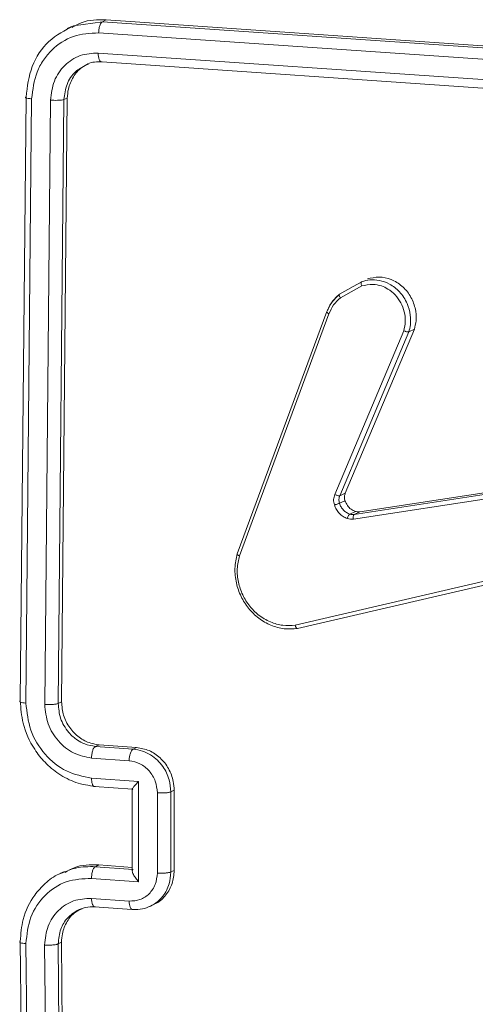
# Model space of a CAD drawing. Units: millimetres. Extents: x -4534 to 4839, y -3372 to 3197.
# Drawn here: x 210 to 232, y 2741 to 2789 of the extents above; entities that cross this region are included whole.
import ezdxf

# ---------------------------------------------------------------- set-up
doc = ezdxf.new("R2010")
doc.units = ezdxf.units.MM
doc.layers.add('Toestel 2D', color=7, linetype='Continuous', lineweight=20)
doc.layers.add('VP-EQ', color=7, linetype='Continuous', true_color=0x8a3492)

# ---------------------------------------------------------------- blocks, each defined once
blk = doc.blocks.new('wd1423-1')
at = {"layer": 'VP-EQ', "color": 0, "linetype": 'Continuous', "lineweight": 18}
for p, q in [((2175.4869, 1535.7016), (2175.505, 1535.7103)), ((2178.2957, 1535.5186), (2175.505, 1535.7103)), ((2175.3349, 1535.6784), (2175.3125, 1535.6676)), ((2175.4869, 1535.7016), (2175.3447, 1535.6816)), ((2178.2777, 1535.51), (2175.4869, 1535.7016)), ((2178.2603, 1535.4552), (2175.4676, 1535.6469)), ((2178.2585, 1535.3558), (2175.4658, 1535.5476)), ((2178.276, 1535.3122), (2175.4851, 1535.5038)), ((2175.111, 1535.3315), (2175.0826, 1532.3634)), ((2175.1384, 1535.3228), (2175.1101, 1532.3528)), ((2175.2971, 1535.3187), (2175.2688, 1532.3508)), ((2175.3135, 1535.3265), (2175.2852, 1532.3586)), ((2175.3135, 1535.3265), (2175.2971, 1535.3187)), ((2175.2307, 1535.316), (2175.2024, 1532.3461)), ((2176.6521, 1534.3624), (2176.7196, 1534.4005)), ((2176.6565, 1534.3437), (2176.7609, 1534.4027)), ((2176.7196, 1534.4005), (2176.7611, 1534.4238)), ((2176.1492, 1533.0869), (2176.5899, 1534.2768)), ((2176.1595, 1533.0767), (2176.6, 1534.2662)), ((2176.9679, 1534.1825), (2176.6286, 1533.3781)), ((2176.9929, 1534.1772), (2176.6533, 1533.3721)), ((2177.0201, 1534.1901), (2176.6804, 1533.3851)), ((2177.0201, 1534.1901), (2176.9929, 1534.1772)), ((2176.7202, 1533.2574), (2177.8479, 1533.4297)), ((2176.7237, 1533.2797), (2177.8511, 1533.4521)), ((2176.7513, 1533.2929), (2177.8787, 1533.4652)), ((2176.6804, 1533.3851), (2176.6533, 1533.3721)), ((2176.6789, 1533.3475), (2176.6517, 1533.3346)), ((2176.7298, 1533.2947), (2176.7023, 1533.2816)), ((2176.7237, 1533.2797), (2176.7513, 1533.2929)), ((2177.8547, 1533.067), (2176.4343, 1532.7354)), ((2177.8669, 1533.0506), (2176.4462, 1532.719)), ((2175.2852, 1532.3586), (2175.2688, 1532.3508)), ((2175.4695, 1532.148), (2175.4521, 1532.1397)), ((2175.4521, 1532.1397), (2175.6369, 1532.1264)), ((2175.4695, 1532.148), (2175.6543, 1532.1346)), ((2175.6543, 1532.1346), (2175.6369, 1532.1264)), ((2175.4328, 1532.0827), (2175.6178, 1532.0693)), ((2175.4327, 1531.9841), (2175.664, 1531.9674)), ((2175.4466, 1531.9424), (2175.6335, 1531.9289)), ((2175.6331, 1531.9301), (2175.6331, 1531.5278)), ((2175.664, 1531.9674), (2175.6639, 1531.4746)), ((2175.7565, 1531.9115), (2175.7565, 1531.5172)), ((2175.8391, 1531.9243), (2175.8225, 1531.9164)), ((2175.8225, 1531.9164), (2175.8225, 1531.5225)), ((2175.8391, 1531.9243), (2175.8391, 1531.5304)), ((2175.4519, 1531.5487), (2175.4692, 1531.557)), ((2175.6368, 1531.5354), (2175.4519, 1531.5487)), ((2175.6331, 1531.5452), (2175.4692, 1531.557)), ((2175.3, 1531.5255), (2175.2776, 1531.5149)), ((2175.8391, 1531.5304), (2175.8225, 1531.5225)), ((2175.6639, 1531.4746), (2175.4327, 1531.4913)), ((2175.6178, 1531.3795), (2175.4328, 1531.3929)), ((2175.4468, 1531.3516), (2175.6317, 1531.3382)), ((2175.7196, 1531.3533), (2175.7391, 1531.3626)), ((2175.0825, 1531.1816), (2175.1105, 1528.2406)), ((2175.11, 1531.1703), (2175.138, 1528.2273)), ((2175.2023, 1531.1635), (2175.2303, 1528.2206)), ((2175.2852, 1531.1769), (2175.2687, 1531.169)), ((2175.2687, 1531.169), (2175.2967, 1528.2279)), ((2175.2852, 1531.1769), (2175.3135, 1528.2359))]:
    blk.add_line(p, q, dxfattribs=at)
for points, knots in [([(2175.505, 1535.7103), (2175.4626, 1535.7109), (2175.4028, 1535.7118), (2175.3522, 1535.6821), (2175.3374, 1535.6734)], [0, 0, 0, 0, 0.708126, 1, 1, 1, 1]), ([(2175.3447, 1535.6816), (2175.3019, 1535.6592), (2175.2163, 1535.6145), (2175.1301, 1535.4853), (2175.1173, 1535.3827), (2175.111, 1535.3315)], [0, 0, 0, 0, 0.333281, 0.666605, 1, 1, 1, 1]), ([(2175.4676, 1535.6469), (2175.4681, 1535.654), (2175.4691, 1535.6683), (2175.4742, 1535.6857), (2175.4804, 1535.6973), (2175.4847, 1535.7002), (2175.4869, 1535.7016)], [0, 0, 0, 0, 0.279159, 0.559086, 0.779702, 1, 1, 1, 1]), ([(2175.4676, 1535.6469), (2175.4253, 1535.6445), (2175.3408, 1535.6396), (2175.2495, 1535.5795), (2175.1946, 1535.5136), (2175.1523, 1535.4359), (2175.144, 1535.368), (2175.1384, 1535.3228)], [0, 0, 0, 0, 0.249622, 0.499186, 0.623752, 0.74984, 1, 1, 1, 1]), ([(2175.4658, 1535.5476), (2175.4355, 1535.5461), (2175.3899, 1535.5439), (2175.3358, 1535.5162), (2175.2887, 1535.4784), (2175.2432, 1535.4124), (2175.2349, 1535.3481), (2175.2307, 1535.316)], [0, 0, 0, 0, 0.250104, 0.376197, 0.500704, 0.750268, 1, 1, 1, 1]), ([(2175.4851, 1535.5038), (2175.4822, 1535.5036), (2175.4763, 1535.5032), (2175.4699, 1535.5145), (2175.4662, 1535.5301), (2175.4659, 1535.5417), (2175.4658, 1535.5476)], [0, 0, 0, 0, 0.2797495, 0.5592365, 0.7792062, 1, 1, 1, 1]), ([(2175.4039, 1535.4873), (2175.3864, 1535.4779), (2175.3475, 1535.4572), (2175.3072, 1535.3957), (2175.3005, 1535.3443), (2175.2971, 1535.3187)], [0, 0, 0, 0, 0.292555, 0.646101, 1, 1, 1, 1]), ([(2175.4177, 1535.4932), (2175.4066, 1535.4883), (2175.3766, 1535.475), (2175.341, 1535.4315), (2175.3175, 1535.3781), (2175.3147, 1535.3412), (2175.3135, 1535.3265)], [0, 0, 0, 0, 0.180788, 0.488301, 0.795297, 1, 1, 1, 1]), ([(2175.4851, 1535.5038), (2175.4601, 1535.5046), (2175.4308, 1535.5056), (2175.4074, 1535.4896), (2175.4039, 1535.4873)], [0, 0, 0, 0, 0.8527626, 1, 1, 1, 1]), ([(2175.1384, 1535.3228), (2175.1323, 1535.3234), (2175.1199, 1535.3246), (2175.1099, 1535.3269), (2175.1069, 1535.3294), (2175.1096, 1535.3308), (2175.111, 1535.3315)], [0, 0, 0, 0, 0.279877, 0.559096, 0.779511, 1, 1, 1, 1]), ([(2175.2971, 1535.3187), (2175.2936, 1535.3179), (2175.2865, 1535.3163), (2175.2675, 1535.3151), (2175.2479, 1535.3151), (2175.2364, 1535.3157), (2175.2307, 1535.316)], [0, 0, 0, 0, 0.279718, 0.559018, 0.779453, 1, 1, 1, 1]), ([(2176.7888, 1534.4371), (2176.8081, 1534.4417), (2176.8466, 1534.4508), (2176.9068, 1534.4373), (2176.9605, 1534.405), (2177.002, 1534.3556), (2177.0264, 1534.2955), (2177.0315, 1534.2376), (2177.0233, 1534.2037), (2177.0201, 1534.1901)], [0, 0, 0, 0, 0.149703, 0.299421, 0.449199, 0.599238, 0.749164, 0.899084, 1, 1, 1, 1]), ([(2176.7611, 1534.4238), (2176.7603, 1534.4232), (2176.7588, 1534.4218), (2176.7581, 1534.4167), (2176.7587, 1534.41), (2176.7602, 1534.4051), (2176.7609, 1534.4027)], [0, 0, 0, 0, 0.249838, 0.499225, 0.748141, 1, 1, 1, 1]), ([(2176.7609, 1534.4027), (2176.7792, 1534.4068), (2176.8111, 1534.4141), (2176.8557, 1534.405), (2176.8935, 1534.3875), (2176.9275, 1534.36), (2176.9554, 1534.3211), (2176.9723, 1534.2761), (2176.9779, 1534.2282), (2176.9713, 1534.1977), (2176.9679, 1534.1825)], [0, 0, 0, 0, 0.158655, 0.276904, 0.374856, 0.499976, 0.624938, 0.749861, 0.87495, 1, 1, 1, 1]), ([(2176.7611, 1534.4238), (2176.7743, 1534.4274), (2176.8025, 1534.435), (2176.85, 1534.4318), (2176.9012, 1534.4135), (2176.9506, 1534.3751), (2176.9864, 1534.3207), (2177.0018, 1534.263), (2177.0024, 1534.2151), (2176.9958, 1534.1886), (2176.9929, 1534.1771)], [0, 0, 0, 0, 0.103734, 0.221703, 0.353784, 0.500097, 0.66481, 0.803236, 0.914815, 1, 1, 1, 1]), ([(2176.6504, 1534.3597), (2176.6373, 1534.3478), (2176.6112, 1534.3241), (2176.5963, 1534.291), (2176.5888, 1534.2744)], [0, 0, 0, 0, 0.500311, 1, 1, 1, 1]), ([(2176.5899, 1534.2768), (2176.5975, 1534.2937), (2176.6126, 1534.327), (2176.6391, 1534.3507), (2176.6521, 1534.3624)], [0, 0, 0, 0, 0.5059153, 1, 1, 1, 1]), ([(2176.6521, 1534.3624), (2176.6514, 1534.3617), (2176.6499, 1534.3601), (2176.6506, 1534.355), (2176.6529, 1534.3493), (2176.6553, 1534.3456), (2176.6565, 1534.3437)], [0, 0, 0, 0, 0.279897, 0.558813, 0.778616, 1, 1, 1, 1]), ([(2176.6, 1534.2662), (2176.6069, 1534.2813), (2176.6206, 1534.3115), (2176.6445, 1534.333), (2176.6565, 1534.3437)], [0, 0, 0, 0, 0.500099, 1, 1, 1, 1]), ([(2176.5899, 1534.2768), (2176.5892, 1534.2762), (2176.588, 1534.2752), (2176.5902, 1534.2721), (2176.5945, 1534.2691), (2176.5982, 1534.2672), (2176.6, 1534.2662)], [0, 0, 0, 0, 0.279406, 0.559151, 0.778994, 1, 1, 1, 1]), ([(2176.9929, 1534.1771), (2176.992, 1534.1769), (2176.99, 1534.1764), (2176.9853, 1534.177), (2176.9807, 1534.178), (2176.9766, 1534.1791), (2176.9722, 1534.1806), (2176.9694, 1534.1819), (2176.9679, 1534.1825)], [0, 0, 0, 0, 0.205671, 0.440528, 0.568954, 0.705139, 0.849238, 1, 1, 1, 1]), ([(2176.6804, 1533.3851), (2176.6787, 1533.3796), (2176.6753, 1533.3686), (2176.6767, 1533.3554), (2176.6786, 1533.3486), (2176.6789, 1533.3475)], [0, 0, 0, 0, 0.456555, 0.910794, 1, 1, 1, 1]), ([(2176.6266, 1533.3264), (2176.6246, 1533.3352), (2176.6208, 1533.353), (2176.626, 1533.3698), (2176.6286, 1533.3781)], [0, 0, 0, 0, 0.501032, 1, 1, 1, 1]), ([(2176.6517, 1533.3346), (2176.6503, 1533.334), (2176.6475, 1533.333), (2176.6403, 1533.3307), (2176.633, 1533.3283), (2176.6287, 1533.327), (2176.6266, 1533.3264)], [0, 0, 0, 0, 0.280001, 0.559033, 0.779542, 1, 1, 1, 1]), ([(2176.6533, 1533.3721), (2176.6519, 1533.3719), (2176.6492, 1533.3713), (2176.6421, 1533.3726), (2176.6349, 1533.3752), (2176.6307, 1533.3772), (2176.6286, 1533.3781)], [0, 0, 0, 0, 0.279817, 0.558801, 0.779845, 1, 1, 1, 1]), ([(2176.6533, 1533.3721), (2176.6514, 1533.3663), (2176.6476, 1533.3542), (2176.6503, 1533.3413), (2176.6517, 1533.3346)], [0, 0, 0, 0, 0.477026, 1, 1, 1, 1]), ([(2176.6517, 1533.3346), (2176.654, 1533.3285), (2176.6587, 1533.3164), (2176.6706, 1533.3011), (2176.6852, 1533.2886), (2176.6966, 1533.284), (2176.7023, 1533.2816)], [0, 0, 0, 0, 0.249533, 0.500049, 0.750151, 1, 1, 1, 1]), ([(2176.6789, 1533.3475), (2176.6823, 1533.3395), (2176.6891, 1533.3233), (2176.7075, 1533.3045), (2176.7225, 1533.2979), (2176.7298, 1533.2947)], [0, 0, 0, 0, 0.338306, 0.6766791, 1, 1, 1, 1]), ([(2176.6905, 1533.26), (2176.6834, 1533.2629), (2176.669, 1533.2688), (2176.6508, 1533.2846), (2176.6354, 1533.3036), (2176.6295, 1533.3188), (2176.6266, 1533.3264)], [0, 0, 0, 0, 0.246457, 0.500172, 0.751389, 1, 1, 1, 1]), ([(2176.7298, 1533.2947), (2176.7353, 1533.2935), (2176.7425, 1533.2918), (2176.7496, 1533.2927), (2176.7513, 1533.2929)], [0, 0, 0, 0, 0.761312, 1, 1, 1, 1]), ([(2176.7023, 1533.2816), (2176.7013, 1533.281), (2176.6992, 1533.2796), (2176.6958, 1533.2743), (2176.6926, 1533.2674), (2176.6912, 1533.2625), (2176.6905, 1533.26)], [0, 0, 0, 0, 0.249692, 0.501391, 0.750832, 1, 1, 1, 1]), ([(2176.7202, 1533.2574), (2176.7152, 1533.257), (2176.7053, 1533.2561), (2176.6954, 1533.2587), (2176.6905, 1533.26)], [0, 0, 0, 0, 0.499407, 1, 1, 1, 1]), ([(2176.7023, 1533.2816), (2176.7058, 1533.2807), (2176.713, 1533.2788), (2176.7201, 1533.2794), (2176.7237, 1533.2797)], [0, 0, 0, 0, 0.500074, 1, 1, 1, 1]), ([(2176.7202, 1533.2574), (2176.7198, 1533.2603), (2176.719, 1533.266), (2176.7197, 1533.2732), (2176.7214, 1533.2778), (2176.7229, 1533.2791), (2176.7237, 1533.2797)], [0, 0, 0, 0, 0.280364, 0.560503, 0.779244, 1, 1, 1, 1]), ([(2176.4462, 1532.719), (2176.4241, 1532.7175), (2176.3799, 1532.7145), (2176.3138, 1532.7332), (2176.2534, 1532.7676), (2176.2031, 1532.8166), (2176.1655, 1532.8762), (2176.1423, 1532.9433), (2176.1342, 1533.0162), (2176.1442, 1533.0631), (2176.1492, 1533.0869)], [0, 0, 0, 0, 0.12497, 0.24995, 0.374918, 0.499934, 0.619535, 0.742679, 0.869482, 1, 1, 1, 1]), ([(2176.1492, 1533.0869), (2176.1487, 1533.0865), (2176.1476, 1533.0856), (2176.1484, 1533.0838), (2176.1502, 1533.0819), (2176.1525, 1533.0802), (2176.1556, 1533.0785), (2176.1582, 1533.0773), (2176.1595, 1533.0767)], [0, 0, 0, 0, 0.202533, 0.436259, 0.564815, 0.702873, 0.847132, 1, 1, 1, 1]), ([(2176.4343, 1532.7354), (2176.4139, 1532.7341), (2176.373, 1532.7317), (2176.31, 1532.7494), (2176.2544, 1532.7824), (2176.2078, 1532.8287), (2176.1735, 1532.8835), (2176.1525, 1532.9468), (2176.146, 1533.0134), (2176.155, 1533.0556), (2176.1595, 1533.0767)], [0, 0, 0, 0, 0.125023, 0.249933, 0.386839, 0.499917, 0.624868, 0.749895, 0.87487, 1, 1, 1, 1]), ([(2176.4462, 1532.719), (2176.4453, 1532.7188), (2176.4435, 1532.7185), (2176.4407, 1532.7208), (2176.4386, 1532.7239), (2176.4369, 1532.727), (2176.4354, 1532.7309), (2176.4347, 1532.7339), (2176.4343, 1532.7354)], [0, 0, 0, 0, 0.21229, 0.449512, 0.577211, 0.711407, 0.853854, 1, 1, 1, 1]), ([(2175.1101, 1532.3528), (2175.1045, 1532.3534), (2175.0934, 1532.3545), (2175.0827, 1532.3573), (2175.0781, 1532.3604), (2175.0811, 1532.3624), (2175.0826, 1532.3634)], [0, 0, 0, 0, 0.250075, 0.500167, 0.749929, 1, 1, 1, 1]), ([(2175.0826, 1532.3634), (2175.0852, 1532.3268), (2175.0913, 1532.2434), (2175.1392, 1532.1391), (2175.2039, 1532.0576), (2175.2721, 1532.0011), (2175.3567, 1531.9572), (2175.4194, 1531.9476), (2175.4519, 1531.9427)], [0, 0, 0, 0, 0.176438, 0.40149, 0.532794, 0.67634, 0.832041, 1, 1, 1, 1]), ([(2175.1101, 1532.3528), (2175.1151, 1532.3073), (2175.1252, 1532.2163), (2175.1988, 1532.0965), (2175.3057, 1532.0091), (2175.3903, 1531.9924), (2175.4327, 1531.9841)], [0, 0, 0, 0, 0.249945, 0.499829, 0.749513, 1, 1, 1, 1]), ([(2175.2688, 1532.3508), (2175.2674, 1532.3502), (2175.2647, 1532.3492), (2175.2584, 1532.3478), (2175.2508, 1532.3468), (2175.2419, 1532.346), (2175.2322, 1532.3456), (2175.2221, 1532.3453), (2175.212, 1532.3455), (2175.2056, 1532.3459), (2175.2024, 1532.3461)], [0, 0, 0, 0, 0.125149, 0.250313, 0.375361, 0.499934, 0.624764, 0.74978, 0.874917, 1, 1, 1, 1]), ([(2175.2024, 1532.3461), (2175.206, 1532.3136), (2175.2132, 1532.2485), (2175.2658, 1532.163), (2175.3421, 1532.1005), (2175.4025, 1532.0886), (2175.4328, 1532.0827)], [0, 0, 0, 0, 0.2498989, 0.4998156, 0.7495674, 1, 1, 1, 1]), ([(2175.2688, 1532.3508), (2175.271, 1532.3263), (2175.2745, 1532.2887), (2175.2965, 1532.2415), (2175.3178, 1532.2107), (2175.3409, 1532.1874), (2175.3668, 1532.1675), (2175.4031, 1532.1477), (2175.4341, 1532.1426), (2175.4521, 1532.1397)], [0, 0, 0, 0, 0.233451, 0.359937, 0.492443, 0.592051, 0.677705, 0.813787, 1, 1, 1, 1]), ([(2175.2852, 1532.3586), (2175.2872, 1532.3363), (2175.2912, 1532.2917), (2175.3229, 1532.2303), (2175.3695, 1532.1823), (2175.4214, 1532.1549), (2175.4558, 1532.15), (2175.4695, 1532.148)], [0, 0, 0, 0, 0.214484, 0.428765, 0.643404, 0.858254, 1, 1, 1, 1]), ([(2175.4521, 1532.1397), (2175.4496, 1532.1379), (2175.4445, 1532.1342), (2175.4382, 1532.1204), (2175.4338, 1532.1023), (2175.4331, 1532.0892), (2175.4328, 1532.0827)], [0, 0, 0, 0, 0.250339, 0.500203, 0.750208, 1, 1, 1, 1]), ([(2175.6369, 1532.1264), (2175.6341, 1532.1242), (2175.6286, 1532.12), (2175.6223, 1532.1043), (2175.6185, 1532.0866), (2175.6181, 1532.0751), (2175.6178, 1532.0693)], [0, 0, 0, 0, 0.2797921, 0.559333, 0.779863, 1, 1, 1, 1]), ([(2175.6369, 1532.1264), (2175.6524, 1532.1241), (2175.6823, 1532.1197), (2175.7232, 1532.0997), (2175.7571, 1532.0732), (2175.7908, 1532.0336), (2175.8173, 1531.9802), (2175.8209, 1531.9363), (2175.8225, 1531.9164)], [0, 0, 0, 0, 0.158713, 0.307839, 0.447463, 0.577438, 0.807556, 1, 1, 1, 1]), ([(2175.6543, 1532.1346), (2175.6751, 1532.131), (2175.7167, 1532.1236), (2175.7722, 1532.0856), (2175.814, 1532.0325), (2175.836, 1531.9755), (2175.8382, 1531.9388), (2175.8391, 1531.9243)], [0, 0, 0, 0, 0.214936, 0.429925, 0.644751, 0.859461, 1, 1, 1, 1]), ([(2175.6178, 1532.0693), (2175.636, 1532.0658), (2175.6723, 1532.0586), (2175.7183, 1532.0213), (2175.7499, 1531.9699), (2175.7543, 1531.931), (2175.7565, 1531.9115)], [0, 0, 0, 0, 0.250488, 0.500117, 0.750313, 1, 1, 1, 1]), ([(2175.4327, 1531.9841), (2175.433, 1531.9777), (2175.4335, 1531.965), (2175.438, 1531.9505), (2175.4444, 1531.9419), (2175.4494, 1531.9424), (2175.4519, 1531.9427)], [0, 0, 0, 0, 0.250555, 0.500282, 0.749818, 1, 1, 1, 1]), ([(2175.664, 1531.9674), (2175.6591, 1531.9624), (2175.6493, 1531.9524), (2175.6397, 1531.9413), (2175.6346, 1531.9341), (2175.6328, 1531.9303), (2175.6331, 1531.9283), (2175.6351, 1531.9288), (2175.636, 1531.929)], [0, 0, 0, 0, 0.251617, 0.502205, 0.646395, 0.775702, 0.892495, 1, 1, 1, 1]), ([(2175.8225, 1531.9164), (2175.8212, 1531.9158), (2175.8185, 1531.9148), (2175.8122, 1531.9135), (2175.8046, 1531.9123), (2175.7958, 1531.9114), (2175.7862, 1531.911), (2175.7762, 1531.9108), (2175.766, 1531.9108), (2175.7597, 1531.9113), (2175.7565, 1531.9115)], [0, 0, 0, 0, 0.124954, 0.250065, 0.375149, 0.499956, 0.624683, 0.749681, 0.874796, 1, 1, 1, 1]), ([(2175.4519, 1531.5487), (2175.4193, 1531.5489), (2175.3626, 1531.5493), (2175.3113, 1531.5275), (2175.2896, 1531.5183)], [0, 0, 0, 0, 0.5759534, 1, 1, 1, 1]), ([(2175.4692, 1531.557), (2175.4268, 1531.5576), (2175.3669, 1531.5586), (2175.317, 1531.5291), (2175.3025, 1531.5206)], [0, 0, 0, 0, 0.70965, 1, 1, 1, 1]), ([(2175.4327, 1531.4913), (2175.4329, 1531.4979), (2175.4335, 1531.5111), (2175.4379, 1531.5293), (2175.4443, 1531.5433), (2175.4494, 1531.5469), (2175.4519, 1531.5487)], [0, 0, 0, 0, 0.250823, 0.500345, 0.750046, 1, 1, 1, 1]), ([(2175.2896, 1531.5183), (2175.2838, 1531.5163), (2175.2521, 1531.5057), (2175.2048, 1531.4687), (2175.1394, 1531.3982), (2175.0914, 1531.3005), (2175.0852, 1531.218), (2175.0825, 1531.1816)], [0, 0, 0, 0, 0.045239, 0.247071, 0.43205, 0.749591, 1, 1, 1, 1]), ([(2175.7565, 1531.5172), (2175.7543, 1531.4981), (2175.7498, 1531.4598), (2175.7182, 1531.4131), (2175.6723, 1531.3823), (2175.636, 1531.3804), (2175.6178, 1531.3795)], [0, 0, 0, 0, 0.249659, 0.499722, 0.749544, 1, 1, 1, 1]), ([(2175.6639, 1531.4746), (2175.659, 1531.4805), (2175.6492, 1531.4923), (2175.6396, 1531.5076), (2175.6346, 1531.5191), (2175.6329, 1531.5266), (2175.6331, 1531.5321), (2175.635, 1531.534), (2175.636, 1531.535)], [0, 0, 0, 0, 0.251603, 0.502536, 0.646466, 0.775622, 0.892418, 1, 1, 1, 1]), ([(2175.8225, 1531.5225), (2175.8208, 1531.5027), (2175.8173, 1531.4592), (2175.7905, 1531.4097), (2175.757, 1531.3744), (2175.7346, 1531.3616), (2175.723, 1531.3549)], [0, 0, 0, 0, 0.278676, 0.611557, 0.799081, 1, 1, 1, 1]), ([(2175.8391, 1531.5304), (2175.8371, 1531.5083), (2175.8331, 1531.4642), (2175.8008, 1531.4089), (2175.7673, 1531.3741), (2175.7431, 1531.3661), (2175.7383, 1531.3646)], [0, 0, 0, 0, 0.307864, 0.615996, 0.924044, 1, 1, 1, 1]), ([(2175.8225, 1531.5225), (2175.8211, 1531.5219), (2175.8185, 1531.5208), (2175.8122, 1531.5194), (2175.8046, 1531.5182), (2175.7958, 1531.5174), (2175.7862, 1531.5168), (2175.7762, 1531.5166), (2175.766, 1531.5167), (2175.7597, 1531.5171), (2175.7565, 1531.5172)], [0, 0, 0, 0, 0.1250824, 0.2503069, 0.3753022, 0.5000809, 0.6248557, 0.7498542, 0.8749714, 1, 1, 1, 1]), ([(2175.4327, 1531.4913), (2175.3903, 1531.4892), (2175.3056, 1531.4849), (2175.1988, 1531.4132), (2175.1251, 1531.3043), (2175.115, 1531.215), (2175.11, 1531.1703)], [0, 0, 0, 0, 0.250433, 0.500096, 0.750103, 1, 1, 1, 1]), ([(2175.4328, 1531.3929), (2175.4026, 1531.3911), (2175.3422, 1531.3877), (2175.2658, 1531.337), (2175.2126, 1531.2595), (2175.2057, 1531.1955), (2175.2023, 1531.1635)], [0, 0, 0, 0, 0.249919, 0.499925, 0.749599, 1, 1, 1, 1]), ([(2175.452, 1531.3519), (2175.435, 1531.3519), (2175.4037, 1531.3518), (2175.3755, 1531.3394), (2175.3627, 1531.3338)], [0, 0, 0, 0, 0.543837, 1, 1, 1, 1]), ([(2175.452, 1531.3519), (2175.4495, 1531.3516), (2175.4445, 1531.3509), (2175.4381, 1531.3596), (2175.4337, 1531.3739), (2175.4331, 1531.3866), (2175.4328, 1531.3929)], [0, 0, 0, 0, 0.25003, 0.49994, 0.749037, 1, 1, 1, 1]), ([(2175.6369, 1531.3385), (2175.6341, 1531.3383), (2175.6285, 1531.3378), (2175.6222, 1531.3482), (2175.6185, 1531.3629), (2175.618, 1531.374), (2175.6178, 1531.3795)], [0, 0, 0, 0, 0.279634, 0.558787, 0.779662, 1, 1, 1, 1]), ([(2175.723, 1531.3549), (2175.7097, 1531.3495), (2175.6823, 1531.3384), (2175.6523, 1531.3385), (2175.6369, 1531.3385)], [0, 0, 0, 0, 0.4845894, 1, 1, 1, 1]), ([(2175.3627, 1531.3338), (2175.3462, 1531.3227), (2175.3119, 1531.2999), (2175.2763, 1531.2414), (2175.2713, 1531.1938), (2175.2687, 1531.169)], [0, 0, 0, 0, 0.309586, 0.640373, 1, 1, 1, 1]), ([(2175.3861, 1531.342), (2175.375, 1531.337), (2175.3452, 1531.3238), (2175.3104, 1531.2806), (2175.2882, 1531.2276), (2175.2861, 1531.1912), (2175.2852, 1531.1769)], [0, 0, 0, 0, 0.182247, 0.490653, 0.799013, 1, 1, 1, 1]), ([(2175.11, 1531.1703), (2175.1045, 1531.1709), (2175.0934, 1531.172), (2175.0826, 1531.1749), (2175.0781, 1531.1783), (2175.081, 1531.1805), (2175.0825, 1531.1816)], [0, 0, 0, 0, 0.2501029, 0.5000475, 0.749911, 1, 1, 1, 1]), ([(2175.2687, 1531.169), (2175.2674, 1531.1684), (2175.2647, 1531.1673), (2175.2583, 1531.1658), (2175.2507, 1531.1645), (2175.2419, 1531.1637), (2175.2322, 1531.1631), (2175.2221, 1531.1628), (2175.2119, 1531.163), (2175.2055, 1531.1633), (2175.2023, 1531.1635)], [0, 0, 0, 0, 0.1250091, 0.2502787, 0.3753583, 0.5000495, 0.6247373, 0.7497682, 0.8749146, 1, 1, 1, 1])]:
    blk.add_open_spline(points, degree=3, knots=knots, dxfattribs=at)
blk = doc.blocks.new('VPL-03-WD1423-1')
at = {"layer": 'Toestel 2D', "xscale": 10, "yscale": 10, "zscale": 10}
blk.add_blockref('wd1423-1', (-21540.957, -12567.697), dxfattribs=at)
blk = doc.blocks.new('VPL-18-RC1423')
blk.add_blockref('VPL-03-WD1423-1', (0, 0))

msp = doc.modelspace()

# ---------------------------------------------------------------- block references
msp.add_blockref('VPL-18-RC1423', (0, 0))

doc.saveas('drawing.dxf')
